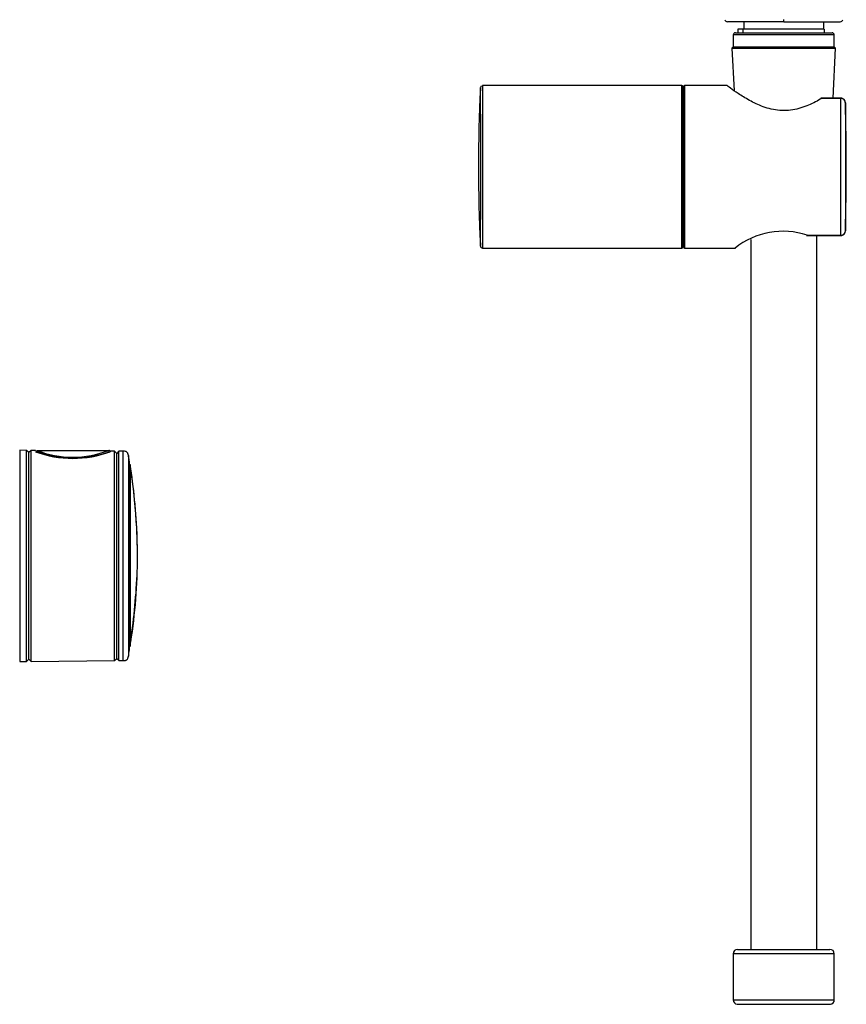
# Model space of a CAD drawing. Units: millimetres. Extents: x -21 to 1246, y -32 to 1954.
# Drawn here: x 353 to 541, y 773 to 997 of the extents above; entities that cross this region are included whole.
import ezdxf

# ---------------------------------------------------------------- set-up
doc = ezdxf.new("R2010")
doc.units = ezdxf.units.MM
doc.layers.add('Default', color=7, linetype='Continuous')
doc.layers.add('DV1_Default', color=7, linetype='Continuous')

# ---------------------------------------------------------------- blocks, each defined once
blk = doc.blocks.new('SE')
at = {"layer": 'DV1_Default', "color": 7, "linetype": 'Continuous'}
for p, q in [((526.94, 996.96), (514.12, 996.96)), ((517.84, 996.96), (517.84, 995.26)), ((526.94, 996.96), (526.94, 997.45)), ((526.94, 996.96), (539.77, 996.96)), ((536.04, 995.26), (536.04, 996.96)), ((515.94, 994.46), (537.94, 994.46)), ((536.14, 995.26), (516.47, 995.26)), ((516.47, 995.26), (516.47, 994.46)), ((517.63, 995.26), (517.63, 994.46)), ((536.14, 995.26), (536.14, 994.46)), ((538.44, 993.96), (515.44, 993.96)), ((515.44, 993.96), (515.44, 991.26)), ((538.44, 991.26), (538.44, 993.96)), ((515.44, 991.26), (515.14, 990.96)), ((515.14, 990.96), (538.74, 990.96)), ((515.14, 990.96), (515.65, 981.25)), ((515.44, 991.26), (538.44, 991.26)), ((538.15, 979.59), (538.74, 990.96)), ((538.74, 990.96), (538.44, 991.26)), ((503.77, 982.46), (458.44, 982.46)), ((503.77, 945.46), (503.77, 982.46)), ((503.97, 982.26), (503.97, 945.66)), ((504.17, 981.21), (503.97, 981.21)), ((504.17, 945.66), (504.17, 982.26)), ((504.37, 982.46), (504.37, 945.46)), ((514.07, 982.46), (504.37, 982.46)), ((535.56, 979.51), (535.56, 979.59)), ((539.96, 979.59), (535.56, 979.59)), ((539.96, 979.51), (535.56, 979.51)), ((539.96, 979.51), (539.96, 979.59)), ((539.96, 948.41), (539.96, 979.51)), ((457.94, 976.71), (457.94, 977.43)), ((457.94, 975.92), (457.94, 976.71)), ((540.96, 978.53), (540.96, 949.39)), ((457.94, 951.21), (457.94, 951.99)), ((457.94, 950.48), (457.94, 951.21)), ((519.44, 947.42), (519.44, 785.96)), ((532.27, 948.41), (539.96, 948.41)), ((532.27, 948.41), (532.27, 948.33)), ((532.27, 948.33), (539.96, 948.33)), ((534.44, 785.96), (534.44, 948.33)), ((539.96, 948.41), (539.96, 948.33)), ((458.44, 945.46), (503.77, 945.46)), ((503.97, 946.71), (504.17, 946.71)), ((504.37, 945.46), (515.99, 945.46)), ((353.14, 899.47), (353.14, 851.44)), ((354.71, 899.46), (353.14, 899.47)), ((354.71, 851.46), (354.71, 899.46)), ((355.22, 898.95), (354.71, 899.46)), ((355.72, 899.45), (355.22, 898.95)), ((355.22, 851.96), (355.22, 898.95)), ((355.72, 851.47), (355.72, 899.45)), ((356.72, 899.44), (355.72, 899.45)), ((357, 899.46), (373.43, 899.46)), ((374.7, 899.28), (373.77, 899.29)), ((374.7, 851.63), (374.7, 899.28)), ((375.21, 898.78), (374.7, 899.28)), ((375.71, 899.27), (375.21, 898.78)), ((375.21, 852.14), (375.21, 898.78)), ((375.71, 851.64), (375.71, 899.27)), ((376.71, 899.26), (375.71, 899.27)), ((376.69, 851.65), (376.69, 899.26)), ((377.87, 898.27), (377.87, 852.64)), ((378.13, 854.09), (378.13, 896.82)), ((378.42, 895.11), (378.25, 896.15)), ((353.14, 851.44), (354.71, 851.46)), ((354.71, 851.46), (355.22, 851.96)), ((355.22, 851.96), (355.72, 851.47)), ((355.72, 851.47), (374.7, 851.63)), ((374.7, 851.63), (375.21, 852.14)), ((375.21, 852.14), (375.71, 851.64)), ((375.71, 851.64), (376.71, 851.65)), ((538.44, 784.96), (515.44, 784.96)), ((515.44, 784.96), (515.44, 774.45)), ((516.44, 785.96), (537.44, 785.96)), ((538.44, 774.45), (538.44, 784.96)), ((515.44, 774.45), (538.44, 774.45)), ((516.34, 773.46), (537.54, 773.46))]:
    blk.add_line(p, q, dxfattribs=at)
for centre, radius, start, end in [((514.12, 997.56), 0.6, 193.1191, 270.0004), ((539.77, 997.56), 0.6, 269.9993, 346.3638), ((515.94, 993.96), 0.5, 90, 180), ((537.94, 993.96), 0.5, 0, 90), ((802.69, 963.96), 345.21, 177.0432, 182.957), ((458.44, 981.96), 0.5, 116.6569, 180.1195), ((503.77, 982.26), 0.2, 0, 90), ((504.37, 982.26), 0.2, 90, 180), ((535.56, 979.09), 0.5, 90, 119.6094), ((539.95, 978.5), 1.01, 1.4807, 89.466), ((41.26, 963.96), 499.9, 358.3301, 1.6699), ((6926.2, 963.96), 6468.28, 179.894028, 180.10597), ((526.76, 931.93), 17.38, 71.5286, 128.8526), ((532.27, 948.83), 0.5, 250.6773, 270), ((539.95, 949.42), 1.01, 270.5341, 358.5192), ((458.44, 945.96), 0.5, 180.0183, 269.9818), ((503.77, 945.66), 0.2, 270, 0), ((504.37, 945.66), 0.2, 180, 270), ((365.41, 921.5), 23.75, 248.2335, 290.7705), ((365.21, 922.19), 24.55, 249.7173, 290.3101), ((365.21, 920.59), 22.67, 248.7637, 291.2643), ((373.46, 899.19), 0.268, 352.6877, 97.3482), ((377.41, 896.69), 0.725, 2.5645, 10.7845), ((252.17, 875.74), 127.73, 5.6148, 9.2573), ((28096.71, 875.55), 27718.47, 179.957405, 180.041774), ((250.43, 875.47), 129.48, 5.6589, 8.7246), ((249.08, 875.37), 130.84, 3.8855, 5.6432), ((250.43, 875.47), 129.48, 359.9954, 5.6589), ((249.08, 875.37), 130.84, 0.0453, 3.7655), ((250.49, 875.44), 129.43, 351.2738, 0.0045), ((225.64, 878.67), 154.39, 351.2476, 357.1746), ((28096.71, 875.55), 27718.47, 180.041774, 180.042529), ((516.44, 784.96), 1, 90, 180), ((537.44, 784.96), 1, 0, 90), ((516.44, 774.45), 1, 180, 264.2608), ((537.44, 774.45), 1, 275.7392, 0)]:
    blk.add_arc(centre, radius, start, end, dxfattribs=at)
for centre, major_axis, ratio, start_param, end_param in [((535.56, 979.09), (0.247, -0.435), 0.608474, 2.390325, 3.141593), ((532.27, 948.83), (0.165, 0.472), 0.456791, 3.141593, 3.796273), ((378.06, 855), (0.161, 0.119), 0.999485, 3.870555, 5.485072)]:
    blk.add_ellipse(centre, major_axis=major_axis, ratio=ratio, start_param=start_param, end_param=end_param, dxfattribs=at)
for points, knots in [([(457.94, 977.43), (457.94, 977.79), (457.94, 978.13), (457.94, 978.77), (457.94, 979.07), (457.94, 979.92), (457.94, 980.39), (457.94, 980.97), (457.94, 981.14), (457.94, 981.44), (457.94, 981.56), (457.94, 981.87), (457.94, 981.97), (457.94, 981.98), (457.94, 981.98), (457.94, 981.98)], [0, 0, 0, 0, 0.123401, 0.123401, 0.246808, 0.246808, 0.493621, 0.493621, 0.617028, 0.617028, 0.740434, 0.740434, 0.987247, 0.987247, 1, 1, 1, 1]), ([(458.44, 982.46), (458.44, 982.46), (458.44, 981.97), (458.44, 980.12), (458.44, 978.74), (458.44, 976.18), (458.44, 975.23), (458.44, 973.21), (458.44, 972.15), (458.43, 969.91), (458.43, 968.74), (458.43, 966.37), (458.43, 965.17), (458.43, 961.51), (458.43, 959.11), (458.44, 955.75), (458.44, 954.69), (458.44, 952.68), (458.44, 951.73), (458.44, 950.02), (458.44, 949.25), (458.44, 947.9), (458.44, 947.33), (458.44, 945.95), (458.44, 945.46), (458.44, 945.46)], [0, 0, 0, 0, 0.12503, 0.12503, 0.250061, 0.250061, 0.312576, 0.312576, 0.375091, 0.375091, 0.437606, 0.437606, 0.500121, 0.500121, 0.625152, 0.625152, 0.687667, 0.687667, 0.750182, 0.750182, 0.812697, 0.812697, 0.875212, 0.875212, 1, 1, 1, 1]), ([(535.56, 979.51), (534.66, 978.98), (533.68, 978.46), (531.47, 977.52), (530.26, 977.13), (527.68, 976.71), (526.36, 976.7), (523.77, 977.1), (522.55, 977.49), (520.34, 978.41), (519.34, 978.94), (517.54, 979.99), (516.75, 980.5), (515.42, 981.4), (514.89, 981.78), (514.16, 982.31), (513.97, 982.45), (513.96, 982.46), (513.96, 982.46), (513.96, 982.46)], [0, 0, 0, 0, 0.124831, 0.124831, 0.249662, 0.249662, 0.374493, 0.374493, 0.499323, 0.499323, 0.624154, 0.624154, 0.748985, 0.748985, 0.873816, 0.873816, 0.998647, 0.998647, 1, 1, 1, 1]), ([(540.93, 978.59), (540.93, 978.67), (540.93, 978.87), (540.77, 979.18), (540.51, 979.43), (540.21, 979.57), (540.04, 979.58), (539.96, 979.57)], [0, 0, 0, 0, 0.143634, 0.403191, 0.637854, 0.858179, 1, 1, 1, 1]), ([(457.94, 945.93), (457.94, 945.93), (457.94, 945.93), (457.94, 945.95), (457.94, 946.37), (457.94, 947.91), (457.94, 949.06), (457.94, 950.48)], [0, 0, 0, 0, 0.011564, 0.011564, 0.505785, 0.505785, 1, 1, 1, 1]), ([(539.96, 948.33), (539.97, 948.33), (540.09, 948.31), (540.34, 948.39), (540.62, 948.58), (540.84, 948.86), (540.95, 949.15), (540.95, 949.32), (540.94, 949.39)], [0, 0, 0, 0, 0.024, 0.239619, 0.446181, 0.658089, 0.890033, 1, 1, 1, 1]), ([(377.87, 898.27), (377.85, 898.45), (377.81, 898.66), (377.68, 898.93), (377.55, 899.08), (377.37, 899.19), (377.08, 899.26), (376.87, 899.27), (376.69, 899.26)], [0, 0, 0, 0, 0.270836, 0.389789, 0.49983, 0.609939, 0.72903, 1, 1, 1, 1]), ([(376.69, 851.65), (376.87, 851.65), (377.08, 851.65), (377.37, 851.73), (377.55, 851.83), (377.68, 851.99), (377.81, 852.26), (377.85, 852.47), (377.87, 852.64)], [0, 0, 0, 0, 0.270978, 0.390079, 0.500192, 0.610229, 0.729172, 1, 1, 1, 1])]:
    blk.add_open_spline(points, degree=3, knots=knots, dxfattribs=at)
for points in [[(457.94, 981.88), (457.94, 981.86), (457.94, 981.84), (457.94, 981.81)], [(373.64, 899.39), (373.6, 899.42), (373.56, 899.44), (373.5, 899.45)], [(378.13, 896.81), (377.99, 897.62), (377.91, 898.1), (377.88, 898.26)], [(377.87, 852.66), (377.95, 853.03), (378.03, 853.52), (378.13, 854.11)], [(378.25, 854.97), (378.27, 854.95), (378.28, 854.94), (378.28, 854.94)]]:
    blk.add_open_spline(points, degree=3, dxfattribs=at)

msp = doc.modelspace()

# ---------------------------------------------------------------- block references
at = {"layer": 'Default'}
msp.add_blockref('SE', (0, 0), dxfattribs=at)

doc.saveas('drawing.dxf')
